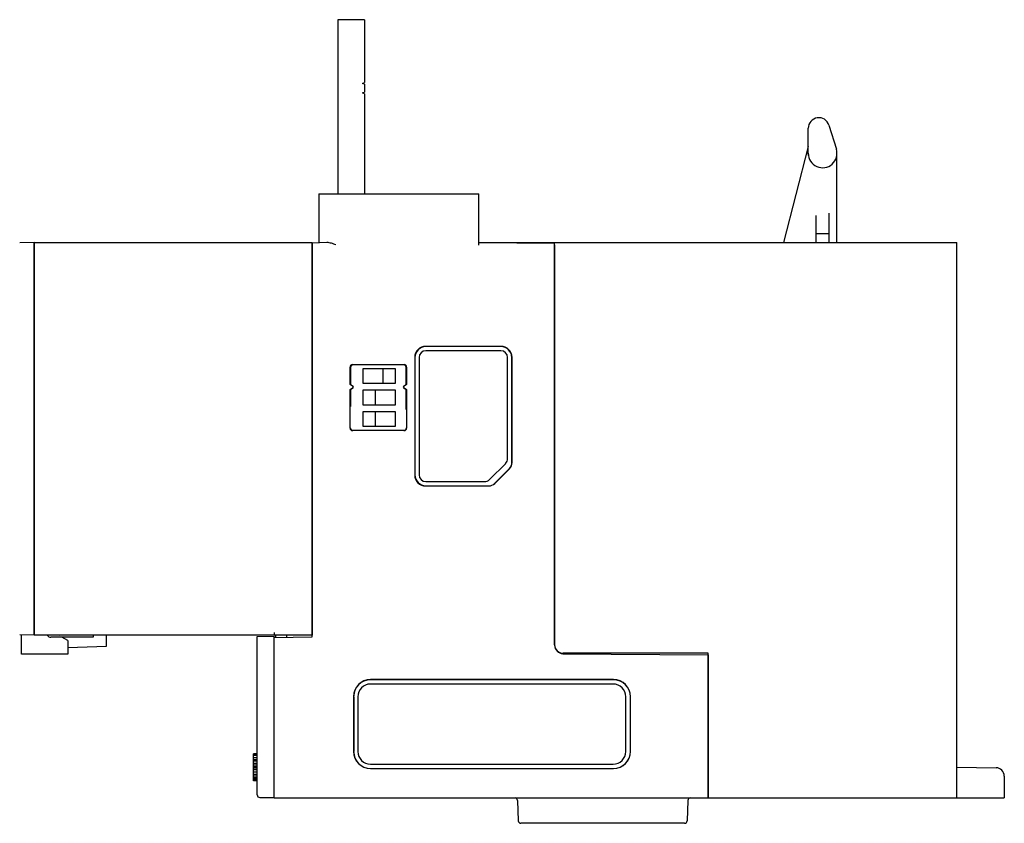
# Model space of a CAD drawing. Units: inches. Extents: x 1.7 to 20.8, y 2.9 to 13.7.
# Drawn here: x 17.3 to 20.8, y 10.1 to 13 of the extents above; entities that cross this region are included whole.
import ezdxf

# ---------------------------------------------------------------- set-up
doc = ezdxf.new("R2010")
doc.units = ezdxf.units.IN
doc.header["$LTSCALE"] = 1.21
doc.header["$MEASUREMENT"] = 0
doc.layers.get('0').update_dxf_attribs({"linetype": 'CONTINUOUS'})
for name, color, linetype in [('BASE', 7, 'CONTINUOUS'), ('CONNECTOR', 7, 'CONTINUOUS'), ('COVER_TOP', 7, 'CONTINUOUS'), ('LABELS', 7, 'CONTINUOUS'), ('MID_HOUSE', 7, 'CONTINUOUS'), ('PCB_SENSE', 7, 'CONTINUOUS'), ('TERM_IEC', 7, 'CONTINUOUS'), ('TOP_HOUSE', 7, 'CONTINUOUS')]:
    doc.layers.add(name, color=color, linetype=linetype)

msp = doc.modelspace()

# ---------------------------------------------------------------- linework, layer by layer
at = {"color": 7, "linetype": 'Continuous'}
for p, q in [((17.3399, 10.7413), (17.3399, 10.8085)), ((17.5909, 10.8003), (17.4432, 10.8003)), ((17.5023, 10.7885), (17.4818, 10.8003)), ((17.5023, 10.7885), (17.5023, 10.7413)), ((17.5909, 10.8078), (17.5909, 10.8003)), ((17.6381, 10.7693), (17.6381, 10.8077)), ((18.1652, 10.8028), (18.2243, 10.8033)), ((18.1652, 10.2486), (18.1652, 10.8028)), ((18.2243, 10.243), (18.2243, 10.8033)), ((17.5025, 10.7645), (17.6381, 10.7693)), ((17.5023, 10.7413), (17.3399, 10.7413)), ((18.1652, 10.3928), (18.1519, 10.3928)), ((18.1519, 10.2984), (18.1519, 10.3928)), ((18.1652, 10.3908), (18.1519, 10.3908)), ((18.1652, 10.3868), (18.1519, 10.3868)), ((18.1652, 10.3788), (18.1519, 10.3788)), ((18.1652, 10.3707), (18.1519, 10.3707)), ((18.1652, 10.3667), (18.1519, 10.3667)), ((18.1652, 10.3587), (18.1519, 10.3587)), ((18.1652, 10.3526), (18.1519, 10.3526)), ((18.1652, 10.3466), (18.1519, 10.3466)), ((18.1652, 10.3426), (18.1519, 10.3426)), ((18.1652, 10.3366), (18.1519, 10.3366)), ((18.1652, 10.3285), (18.1519, 10.3285)), ((18.1652, 10.3205), (18.1519, 10.3205)), ((18.1652, 10.3144), (18.1519, 10.3144)), ((18.1652, 10.3084), (18.1519, 10.3084)), ((18.1652, 10.3044), (18.1519, 10.3044)), ((18.1652, 10.3004), (18.1519, 10.3004)), ((18.1652, 10.2984), (18.1519, 10.2984)), ((18.174, 10.2397), (18.2243, 10.2393))]:
    msp.add_line(p, q, dxfattribs=at)
for centre, radius, start, end in [((17.4432, 10.8151), 0.0148, 214.2973, 270), ((18.1741, 10.2486), 0.00886, 180, 269.4999)]:
    msp.add_arc(centre, radius, start, end, dxfattribs=at)
at = {"layer": 'BASE', "color": 7, "linetype": 'Continuous'}
for p, q in [((18.9403, 12.1808), (20.6135, 12.1808)), ((19.2061, 10.7738), (19.2061, 12.1808)), ((20.6135, 10.2379), (20.6135, 12.1808)), ((19.7435, 10.7443), (19.2356, 10.7443)), ((19.7435, 10.2379), (19.7435, 10.7443)), ((20.6135, 10.3462), (20.7509, 10.3438)), ((20.7799, 10.3143), (20.7799, 10.2379)), ((19.7435, 10.2379), (20.7799, 10.2379))]:
    msp.add_line(p, q, dxfattribs=at)
for centre, start, end in [((19.2356, 10.7738), 180, 270), ((20.7503, 10.3143), 0, 89)]:
    msp.add_arc(centre, 0.0295, start, end, dxfattribs=at)
at = {"layer": 'CONNECTOR', "color": 7, "linetype": 'Continuous'}
for p, q in [((20.0939, 12.4928), (20.0939, 12.5805)), ((20.166, 12.5914), (20.192, 12.5077)), ((20.0939, 12.5162), (20.0071, 12.1808)), ((20.0945, 12.4847), (20.0939, 12.4928)), ((20.1943, 12.1808), (20.1943, 12.4928)), ((20.1219, 12.1808), (20.1219, 12.2759)), ((20.1662, 12.2831), (20.1662, 12.1808)), ((20.1219, 12.2126), (20.1662, 12.2126))]:
    msp.add_line(p, q, dxfattribs=at)
for centre, radius, start, end in [((20.1308, 12.5805), 0.0369, 17.2313, 180), ((20.1441, 12.4928), 0.0502, 180, 17.2313)]:
    msp.add_arc(centre, radius, start, end, dxfattribs=at)
at = {"layer": 'COVER_TOP', "color": 7, "linetype": 'Continuous'}
for p, q in [((17.3842, 12.1808), (17.3339, 12.1799)), ((17.3842, 12.1808), (17.3842, 10.8078)), ((17.4728, 10.8062), (17.3339, 10.8086)), ((17.4728, 10.8062), (17.4728, 10.8078))]:
    msp.add_line(p, q, dxfattribs=at)
at = {"layer": 'LABELS', "color": 7, "linetype": 'Continuous'}
for p, q in [((19.018, 11.8021), (18.7552, 11.8021)), ((18.7316, 11.7785), (18.7316, 11.3681)), ((19.0416, 11.4251), (19.0416, 11.7785)), ((19.0347, 11.4084), (18.9777, 11.3514)), ((18.7552, 11.3444), (18.961, 11.3444)), ((19.4107, 10.6365), (18.5618, 10.6365)), ((18.5175, 10.5922), (18.5175, 10.4003)), ((19.455, 10.4003), (19.455, 10.5922)), ((18.5618, 10.356), (19.4107, 10.356))]:
    msp.add_line(p, q, dxfattribs=at)
for centre, radius, start, end in [((18.7552, 11.7785), 0.0236, 90, 180), ((19.018, 11.7785), 0.0236, 0, 90), ((19.018, 11.4251), 0.0236, 315, 360), ((18.7552, 11.3681), 0.0236, 180, 270), ((18.961, 11.3681), 0.0236, 270, 315), ((18.5618, 10.5922), 0.0443, 90, 180), ((19.4107, 10.5922), 0.0443, 0, 90), ((18.5618, 10.4003), 0.0443, 180, 270), ((19.4107, 10.4003), 0.0443, 270, 360)]:
    msp.add_arc(centre, radius, start, end, dxfattribs=at)
at = {"layer": 'MID_HOUSE', "color": 7, "linetype": 'Continuous'}
for p, q in [((18.3808, 12.3506), (18.3808, 12.1808)), ((18.3808, 12.3506), (18.9403, 12.3506)), ((18.9403, 12.1719), (18.9403, 12.3506)), ((18.3571, 12.18), (18.4087, 12.1818)), ((18.3571, 10.8018), (18.3571, 12.1793)), ((18.9403, 12.1808), (19.2061, 12.1785)), ((19.2061, 12.173), (19.2061, 10.7721)), ((19.018, 11.8174), (18.7552, 11.8174)), ((19.018, 11.8169), (18.7552, 11.8169)), ((18.4991, 11.7541), (18.6792, 11.7541)), ((18.6778, 11.7528), (18.5004, 11.7528)), ((18.7163, 11.7785), (18.7163, 11.3681)), ((18.7168, 11.7785), (18.7168, 11.3681)), ((19.0564, 11.4109), (19.0564, 11.7785)), ((19.0569, 11.4109), (19.0569, 11.7785)), ((18.4902, 11.6836), (18.4902, 11.7453)), ((18.4915, 11.744), (18.4915, 11.6843)), ((18.6867, 11.6844), (18.6867, 11.7439)), ((18.688, 11.7453), (18.688, 11.6836)), ((18.4902, 11.6836), (18.4915, 11.6843)), ((18.499, 11.6783), (18.4902, 11.6836)), ((18.4915, 11.6843), (18.4997, 11.6794)), ((18.6786, 11.6795), (18.6867, 11.6844)), ((18.688, 11.6836), (18.6793, 11.6783)), ((18.6867, 11.6844), (18.688, 11.6836)), ((18.4902, 11.6667), (18.499, 11.672)), ((18.4902, 11.6667), (18.4915, 11.666)), ((18.4902, 11.5316), (18.4902, 11.6667)), ((18.4997, 11.6709), (18.4915, 11.666)), ((18.4915, 11.666), (18.4915, 11.6074)), ((18.6867, 11.6659), (18.6786, 11.6708)), ((18.6793, 11.672), (18.688, 11.6667)), ((18.688, 11.6667), (18.6867, 11.6659)), ((18.6867, 11.5972), (18.6867, 11.6659)), ((18.688, 11.6667), (18.688, 11.5316)), ((18.4909, 11.6075), (18.4915, 11.6074)), ((18.4909, 11.5323), (18.4909, 11.6075)), ((18.6873, 11.5972), (18.6867, 11.5972)), ((18.6873, 11.5972), (18.6873, 11.5324)), ((18.6792, 11.5228), (18.4991, 11.5228)), ((18.6785, 11.5235), (18.4998, 11.5235)), ((18.9961, 11.3383), (19.0478, 11.39)), ((18.9965, 11.338), (19.0481, 11.3896)), ((18.7552, 11.3297), (18.9752, 11.3297)), ((18.7552, 11.3292), (18.9752, 11.3292)), ((18.2243, 10.7995), (18.3571, 10.8018)), ((18.2243, 10.2379), (18.2243, 10.7995)), ((19.2353, 10.7425), (19.7435, 10.7381)), ((19.7435, 10.7381), (19.7435, 10.2379)), ((19.4122, 10.6518), (18.5618, 10.6518)), ((19.4122, 10.6513), (18.5618, 10.6513)), ((18.5023, 10.5922), (18.5023, 10.4003)), ((18.5028, 10.5922), (18.5028, 10.4003)), ((19.4713, 10.4003), (19.4713, 10.5922)), ((19.4718, 10.4003), (19.4718, 10.5922)), ((18.5618, 10.3412), (19.4122, 10.3412)), ((18.5618, 10.3407), (19.4122, 10.3407)), ((18.2243, 10.2379), (19.7435, 10.2379)), ((19.0763, 10.2293), (19.0788, 10.1578)), ((19.6724, 10.2293), (19.6699, 10.1578)), ((19.6611, 10.1493), (19.0876, 10.1493))]:
    msp.add_line(p, q, dxfattribs=at)
for centre, radius, start, end in [((18.7552, 11.7785), 0.0389, 90, 180), ((18.7552, 11.7785), 0.0384, 90, 180), ((19.018, 11.7785), 0.0389, 0, 90), ((19.018, 11.7785), 0.0384, 0, 90), ((18.4971, 11.6752), 0.00371, 301.0038, 58.9962), ((18.6812, 11.6752), 0.00371, 121.0038, 238.9962), ((19.0269, 11.4109), 0.0295, 315, 360), ((19.0269, 11.4109), 0.03, 315, 360), ((18.7552, 11.3681), 0.0389, 180, 270), ((18.7552, 11.3681), 0.0384, 180, 270), ((18.9752, 11.3592), 0.0295, 270, 315), ((18.9752, 11.3592), 0.03, 270, 315), ((19.2356, 10.7721), 0.0295, 180, 269.5), ((18.5618, 10.5922), 0.0596, 90, 180), ((18.5618, 10.5922), 0.0591, 90, 180), ((19.4122, 10.5922), 0.0596, 0, 90), ((19.4122, 10.5922), 0.0591, 0, 90), ((18.5618, 10.4003), 0.0596, 180, 270), ((18.5618, 10.4003), 0.0591, 180, 270), ((19.4122, 10.4003), 0.0596, 270, 360), ((19.4122, 10.4003), 0.0591, 270, 360), ((19.0674, 10.229), 0.00886, 2, 90), ((19.6813, 10.229), 0.00886, 90, 178), ((19.0876, 10.1581), 0.00886, 182, 270), ((19.6611, 10.1581), 0.00886, 270, 358)]:
    msp.add_arc(centre, radius, start, end, dxfattribs=at)
for centre, major_axis, ratio, start_param, end_param in [((18.4991, 11.7453), (0.00627, -0.00627), 0.999695, 2.356347, 3.926839), ((18.5004, 11.744), (0.00719, -0.00518), 0.999518, 2.195426, 3.765918), ((18.6778, 11.7439), (0.00339, 0.00819), 0.999785, -1.178021, 0.392471), ((18.6792, 11.7453), (0.00627, 0.00627), 0.999695, -0.785246, 0.785246), ((18.4971, 11.6752), (0.00501, 0), 1, -1.029808, 1.029808), ((18.6812, 11.6752), (0.00504, 0), 1, 2.112046, 4.171139), ((18.4991, 11.5316), (0.00627, 0.00627), 0.999695, 2.356347, 3.926839), ((18.4998, 11.5323), (0.00719, 0.00518), 0.999518, 2.517268, 4.087759), ((18.6785, 11.5324), (-0.00339, 0.00819), 0.999785, -3.534063, -1.963572), ((18.6792, 11.5316), (0.00627, -0.00627), 0.999695, -0.785246, 0.785246)]:
    msp.add_ellipse(centre, major_axis=major_axis, ratio=ratio, start_param=start_param, end_param=end_param, dxfattribs=at)
msp.add_open_spline([(18.4087, 12.1818), (18.4112, 12.1818), (18.4164, 12.1812), (18.4268, 12.1786), (18.4346, 12.1758), (18.4398, 12.174)], degree=3, knots=[0, 0, 0, 0, 0.232432, 0.480432, 1, 1, 1, 1], dxfattribs=at)
at = {"layer": 'PCB_SENSE', "color": 7, "linetype": 'Continuous'}
for p, q in [((18.6487, 11.7388), (18.535, 11.7388)), ((18.535, 11.7388), (18.535, 11.6886)), ((18.6044, 11.7388), (18.6044, 11.6886)), ((18.6487, 11.6886), (18.6487, 11.7388)), ((18.535, 11.6886), (18.6487, 11.6886)), ((18.6487, 11.6638), (18.535, 11.6638)), ((18.535, 11.6638), (18.535, 11.6136)), ((18.5793, 11.6136), (18.5793, 11.6638)), ((18.6487, 11.6136), (18.6487, 11.6638)), ((18.535, 11.6136), (18.6487, 11.6136)), ((18.6487, 11.5888), (18.535, 11.5888)), ((18.535, 11.5888), (18.535, 11.5386)), ((18.5793, 11.5386), (18.5793, 11.5888)), ((18.6487, 11.5386), (18.6487, 11.5888)), ((18.535, 11.5386), (18.6487, 11.5386))]:
    msp.add_line(p, q, dxfattribs=at)
at = {"layer": 'TERM_IEC', "color": 7, "linetype": 'Continuous'}
for p, q in [((18.4472, 12.9602), (18.4472, 12.3506)), ((18.5409, 12.9602), (18.4472, 12.9602)), ((18.5336, 12.7376), (18.5409, 12.7406)), ((18.5409, 12.7345), (18.5336, 12.7376)), ((18.5336, 12.7039), (18.5409, 12.707)), ((18.5409, 12.7009), (18.5336, 12.7039))]:
    msp.add_line(p, q, dxfattribs=at)
at = {"layer": 'TERM_IEC', "color": 3, "linetype": 'Continuous'}
for p, q in [((18.5409, 12.9602), (18.5409, 12.7406)), ((18.5409, 12.7345), (18.5409, 12.707)), ((18.5409, 12.7009), (18.5409, 12.3506))]:
    msp.add_line(p, q, dxfattribs=at)
at = {"layer": 'TOP_HOUSE', "color": 7, "linetype": 'Continuous'}
for p, q in [((17.3842, 10.8078), (17.3842, 12.1808)), ((17.3842, 12.1808), (18.3571, 12.1808)), ((18.3571, 12.1808), (18.3571, 10.8078)), ((18.3571, 10.8078), (17.3842, 10.8078)), ((18.2243, 10.8166), (18.2243, 10.8078)), ((18.2302, 10.7996), (18.2302, 10.8078)), ((18.2685, 10.8003), (18.2686, 10.8078))]:
    msp.add_line(p, q, dxfattribs=at)

doc.saveas('drawing.dxf')
